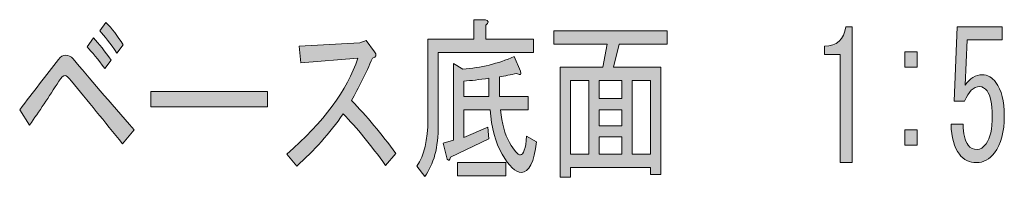
# Model space of a CAD drawing. Units: inches. Extents: x 24 to 195, y 16 to 280.
# Drawn here: x 151 to 170, y 45 to 48 of the extents above; entities that cross this region are included whole.
import ezdxf

# ---------------------------------------------------------------- set-up
doc = ezdxf.new("R2010")
doc.units = ezdxf.units.IN
doc.header["$MEASUREMENT"] = 0

# ---------------------------------------------------------------- blocks, each defined once
blk = doc.blocks.new('block 12')
h = blk.add_hatch(color=29)
h.dxf.hatch_style = 2
edge = h.paths.add_edge_path()
edge.add_spline(control_points=[(152.007, 47.672), (152.324, 47.295), (152.727, 46.827), (153.216, 46.267), (153.216, 46.267), (152.988, 45.991), (152.988, 45.991), (152.63, 46.432), (152.293, 46.845), (151.976, 47.231), (151.914, 47.305), (151.872, 47.341), (151.852, 47.341), (151.817, 47.341), (151.776, 47.305), (151.728, 47.231), (151.528, 46.919), (151.335, 46.629), (151.149, 46.363), (151.149, 46.363), (150.952, 46.666), (150.952, 46.666), (151.221, 47.015), (151.476, 47.346), (151.717, 47.658), (151.759, 47.714), (151.807, 47.741), (151.862, 47.741), (151.917, 47.741), (151.965, 47.718), (152.007, 47.672), (152.007, 47.672), (152.007, 47.672), (152.007, 47.672)], knot_values=[0, 0, 0, 0, 1, 1, 1, 2, 2, 2, 3, 3, 3, 4, 4, 4, 5, 5, 5, 6, 6, 6, 7, 7, 7, 8, 8, 8, 9, 9, 9, 10, 10, 10, 11, 11, 11, 11], degree=3, periodic=1)
edge = h.paths.add_edge_path()
edge.add_spline(control_points=[(152.41, 48.086), (152.52, 47.966), (152.637, 47.819), (152.761, 47.645), (152.761, 47.645), (152.637, 47.479), (152.637, 47.479), (152.499, 47.663), (152.382, 47.805), (152.286, 47.906), (152.286, 47.906), (152.41, 48.086), (152.41, 48.086)], knot_values=[0, 0, 0, 0, 1, 1, 1, 2, 2, 2, 3, 3, 3, 4, 4, 4, 4], degree=3, periodic=1)
edge = h.paths.add_edge_path()
edge.add_spline(control_points=[(152.658, 48.389), (152.775, 48.269), (152.889, 48.122), (152.999, 47.948), (152.999, 47.948), (152.875, 47.782), (152.875, 47.782), (152.744, 47.975), (152.63, 48.122), (152.534, 48.223), (152.534, 48.223), (152.658, 48.389), (152.658, 48.389), (152.658, 48.389), (152.658, 48.389), (152.658, 48.389)], knot_values=[0, 0, 0, 0, 1, 1, 1, 2, 2, 2, 3, 3, 3, 4, 4, 4, 5, 5, 5, 5], degree=3, periodic=1)
h = blk.add_hatch(color=29)
h.dxf.hatch_style = 2
edge = h.paths.add_edge_path()
edge.add_spline(control_points=[(159.231, 46.363), (159.231, 45.922), (159.141, 45.582), (158.962, 45.343), (158.962, 45.343), (158.807, 45.55), (158.807, 45.55), (158.952, 45.761), (159.024, 46.069), (159.024, 46.473), (159.024, 46.473), (159.024, 48.058), (159.024, 48.058), (159.024, 48.058), (159.934, 48.058), (159.934, 48.058), (159.934, 48.058), (159.934, 48.444), (159.934, 48.444), (159.934, 48.444), (160.161, 48.444), (160.161, 48.444), (160.23, 48.425), (160.233, 48.389), (160.171, 48.334), (160.171, 48.334), (160.171, 48.058), (160.171, 48.058), (160.171, 48.058), (161.112, 48.058), (161.112, 48.058), (161.112, 48.058), (161.112, 47.796), (161.112, 47.796), (161.112, 47.796), (159.231, 47.796), (159.231, 47.796), (159.231, 47.796), (159.231, 46.363), (159.231, 46.363), (159.231, 46.363), (159.231, 46.363), (159.231, 46.363)], knot_values=[0, 0, 0, 0, 1, 1, 1, 2, 2, 2, 3, 3, 3, 4, 4, 4, 5, 5, 5, 6, 6, 6, 7, 7, 7, 8, 8, 8, 9, 9, 9, 10, 10, 10, 11, 11, 11, 12, 12, 12, 13, 13, 13, 14, 14, 14, 14], degree=3, periodic=1)
edge = h.paths.add_edge_path()
edge.add_spline(control_points=[(159.717, 47.465), (160.075, 47.493), (160.413, 47.576), (160.73, 47.714), (160.73, 47.714), (160.854, 47.424), (160.854, 47.424), (160.881, 47.35), (160.857, 47.337), (160.781, 47.383), (160.664, 47.355), (160.55, 47.332), (160.44, 47.314), (160.44, 47.314), (160.44, 46.928), (160.44, 46.928), (160.44, 46.928), (161.009, 46.928), (161.009, 46.928), (161.009, 46.928), (161.009, 46.666), (161.009, 46.666), (161.009, 46.666), (160.461, 46.666), (160.461, 46.666), (160.488, 46.391), (160.547, 46.175), (160.637, 46.019), (160.733, 45.853), (160.805, 45.771), (160.854, 45.771), (160.916, 45.771), (160.957, 45.895), (160.978, 46.143), (160.978, 46.143), (161.174, 46.032), (161.174, 46.032), (161.126, 45.628), (161.026, 45.426), (160.874, 45.426), (160.757, 45.426), (160.63, 45.546), (160.492, 45.784), (160.361, 46.014), (160.282, 46.308), (160.254, 46.666), (160.254, 46.666), (159.737, 46.666), (159.737, 46.666), (159.737, 46.666), (159.737, 46.115), (159.737, 46.115), (159.737, 46.115), (160.213, 46.322), (160.213, 46.322), (160.213, 46.322), (160.233, 46.087), (160.233, 46.087), (160.233, 46.087), (159.469, 45.729), (159.469, 45.729), (159.462, 45.665), (159.441, 45.651), (159.407, 45.688), (159.407, 45.688), (159.324, 46.005), (159.324, 46.005), (159.324, 46.005), (159.531, 46.06), (159.531, 46.06), (159.531, 46.06), (159.531, 47.576), (159.531, 47.576), (159.531, 47.576), (159.717, 47.465), (159.717, 47.465), (159.717, 47.465), (159.717, 47.465), (159.717, 47.465)], knot_values=[0, 0, 0, 0, 1, 1, 1, 2, 2, 2, 3, 3, 3, 4, 4, 4, 5, 5, 5, 6, 6, 6, 7, 7, 7, 8, 8, 8, 9, 9, 9, 10, 10, 10, 11, 11, 11, 12, 12, 12, 13, 13, 13, 14, 14, 14, 15, 15, 15, 16, 16, 16, 17, 17, 17, 18, 18, 18, 19, 19, 19, 20, 20, 20, 21, 21, 21, 22, 22, 22, 23, 23, 23, 24, 24, 24, 25, 25, 25, 26, 26, 26, 26], degree=3, periodic=1)
h.paths.add_polyline_path([(160.564, 45.357), (159.613, 45.357), (159.613, 45.619), (160.564, 45.619)])
edge = h.paths.add_edge_path()
edge.add_spline(control_points=[(159.737, 46.928), (159.737, 46.928), (160.233, 46.928), (160.233, 46.928), (160.233, 46.928), (160.233, 47.286), (160.233, 47.286), (160.041, 47.259), (159.875, 47.24), (159.737, 47.231), (159.737, 47.231), (159.737, 46.928), (159.737, 46.928)], knot_values=[0, 0, 0, 0, 1, 1, 1, 2, 2, 2, 3, 3, 3, 4, 4, 4, 4], degree=3, periodic=1)
h = blk.add_hatch(color=29)
h.dxf.hatch_style = 2
edge = h.paths.add_edge_path()
edge.add_spline(control_points=[(167.179, 45.619), (167.179, 45.619), (167.179, 46.694), (167.179, 46.694), (167.179, 46.694), (167.179, 47.755), (167.179, 47.755), (167.179, 47.755), (166.869, 47.755), (166.869, 47.755), (166.869, 47.755), (166.869, 47.92), (166.869, 47.92), (167.11, 47.92), (167.251, 48.049), (167.292, 48.306), (167.292, 48.306), (167.416, 48.306), (167.416, 48.306), (167.416, 48.306), (167.416, 45.619), (167.416, 45.619), (167.416, 45.619), (167.179, 45.619), (167.179, 45.619)], knot_values=[0, 0, 0, 0, 1, 1, 1, 2, 2, 2, 3, 3, 3, 4, 4, 4, 5, 5, 5, 6, 6, 6, 7, 7, 7, 8, 8, 8, 8], degree=3, periodic=1)
h = blk.add_hatch(color=29)
h.dxf.hatch_style = 2
edge = h.paths.add_edge_path()
edge.add_spline(control_points=[(169.608, 46.377), (169.608, 46.193), (169.642, 46.055), (169.711, 45.963), (169.752, 45.908), (169.811, 45.881), (169.887, 45.881), (169.949, 45.881), (170.007, 45.917), (170.062, 45.991), (170.145, 46.101), (170.186, 46.285), (170.186, 46.542), (170.186, 46.781), (170.152, 46.946), (170.083, 47.038), (170.042, 47.093), (169.993, 47.121), (169.938, 47.121), (169.814, 47.121), (169.714, 47.025), (169.639, 46.832), (169.639, 46.832), (169.432, 46.832), (169.432, 46.832), (169.432, 46.832), (169.494, 48.306), (169.494, 48.306), (169.494, 48.306), (170.383, 48.306), (170.383, 48.306), (170.383, 48.306), (170.383, 48.044), (170.383, 48.044), (170.383, 48.044), (169.69, 48.044), (169.69, 48.044), (169.69, 48.044), (169.649, 47.149), (169.649, 47.149), (169.738, 47.286), (169.852, 47.355), (169.99, 47.355), (170.093, 47.355), (170.183, 47.305), (170.259, 47.204), (170.369, 47.057), (170.424, 46.836), (170.424, 46.542), (170.424, 46.23), (170.359, 45.986), (170.228, 45.812), (170.131, 45.683), (170.014, 45.619), (169.876, 45.619), (169.732, 45.619), (169.618, 45.674), (169.535, 45.784), (169.432, 45.922), (169.377, 46.119), (169.37, 46.377), (169.37, 46.377), (169.608, 46.377), (169.608, 46.377), (169.608, 46.377), (169.608, 46.377), (169.608, 46.377)], knot_values=[0, 0, 0, 0, 1, 1, 1, 2, 2, 2, 3, 3, 3, 4, 4, 4, 5, 5, 5, 6, 6, 6, 7, 7, 7, 8, 8, 8, 9, 9, 9, 10, 10, 10, 11, 11, 11, 12, 12, 12, 13, 13, 13, 14, 14, 14, 15, 15, 15, 16, 16, 16, 17, 17, 17, 18, 18, 18, 19, 19, 19, 20, 20, 20, 21, 21, 21, 22, 22, 22, 22], degree=3, periodic=1)
h = blk.add_hatch(color=29)
h.dxf.hatch_style = 2
h.paths.add_polyline_path([(163.634, 45.385), (163.427, 45.385), (163.427, 45.522), (161.846, 45.522), (161.846, 45.33), (161.639, 45.33), (161.639, 47.507), (162.487, 47.507), (162.569, 47.962), (161.515, 47.962), (161.515, 48.223), (163.758, 48.223), (163.758, 47.962), (162.807, 47.962), (162.693, 47.507), (163.634, 47.507)])
h.paths.add_polyline_path([(162.207, 45.784), (162.207, 47.245), (161.846, 47.245), (161.846, 45.784)])
h.paths.add_polyline_path([(162.859, 47.245), (162.414, 47.245), (162.414, 46.887), (162.859, 46.887)])
h.paths.add_polyline_path([(162.859, 46.349), (162.859, 46.666), (162.414, 46.666), (162.414, 46.349)])
h.paths.add_polyline_path([(162.859, 45.784), (162.859, 46.129), (162.414, 46.129), (162.414, 45.784)])
h.paths.add_polyline_path([(163.427, 47.245), (163.065, 47.245), (163.065, 45.784), (163.427, 45.784)])
h = blk.add_hatch(color=29)
h.dxf.hatch_style = 2
edge = h.paths.add_edge_path()
edge.add_spline(control_points=[(157.515, 46.845), (157.812, 46.542), (158.104, 46.193), (158.394, 45.798), (158.394, 45.798), (158.187, 45.564), (158.187, 45.564), (157.898, 45.968), (157.619, 46.308), (157.35, 46.584), (157.081, 46.198), (156.775, 45.853), (156.43, 45.55), (156.43, 45.55), (156.234, 45.784), (156.234, 45.784), (156.964, 46.418), (157.433, 47.052), (157.639, 47.686), (157.639, 47.686), (156.513, 47.59), (156.513, 47.59), (156.513, 47.59), (156.482, 47.92), (156.482, 47.92), (156.482, 47.92), (157.681, 47.989), (157.681, 47.989), (157.681, 47.989), (157.805, 48.03), (157.805, 48.03), (157.805, 48.03), (157.97, 47.81), (157.97, 47.81), (158.018, 47.746), (158.004, 47.704), (157.929, 47.686), (157.798, 47.383), (157.66, 47.102), (157.515, 46.845), (157.515, 46.845), (157.515, 46.845), (157.515, 46.845)], knot_values=[0, 0, 0, 0, 1, 1, 1, 2, 2, 2, 3, 3, 3, 4, 4, 4, 5, 5, 5, 6, 6, 6, 7, 7, 7, 8, 8, 8, 9, 9, 9, 10, 10, 10, 11, 11, 11, 12, 12, 12, 13, 13, 13, 14, 14, 14, 14], degree=3, periodic=1)
h = blk.add_hatch(color=29)
h.dxf.hatch_style = 2
h.paths.add_polyline_path([(168.46, 47.507), (168.46, 47.81), (168.698, 47.81), (168.698, 47.507)])
h.paths.add_polyline_path([(168.698, 45.963), (168.46, 45.963), (168.46, 46.267), (168.698, 46.267)])
h = blk.add_hatch(color=29)
h.dxf.hatch_style = 2
h.paths.add_polyline_path([(153.547, 46.721), (153.547, 47.025), (155.851, 47.025), (155.851, 46.721)])
at = {"lineweight": 0}
for points in [[(163.634, 45.385), (163.427, 45.385), (163.427, 45.522), (161.846, 45.522), (161.846, 45.33), (161.639, 45.33), (161.639, 47.507), (162.487, 47.507), (162.569, 47.962), (161.515, 47.962), (161.515, 48.223), (163.758, 48.223), (163.758, 47.962), (162.807, 47.962), (162.693, 47.507), (163.634, 47.507), (163.634, 45.385)], [(168.46, 47.507), (168.46, 47.81), (168.698, 47.81), (168.698, 47.507), (168.46, 47.507)], [(162.207, 45.784), (162.207, 47.245), (161.846, 47.245), (161.846, 45.784), (162.207, 45.784)], [(162.859, 47.245), (162.414, 47.245), (162.414, 46.887), (162.859, 46.887), (162.859, 47.245)], [(163.427, 47.245), (163.065, 47.245), (163.065, 45.784), (163.427, 45.784), (163.427, 47.245)], [(153.547, 46.721), (153.547, 47.025), (155.851, 47.025), (155.851, 46.721), (153.547, 46.721)], [(162.859, 46.349), (162.859, 46.666), (162.414, 46.666), (162.414, 46.349), (162.859, 46.349)], [(168.698, 45.963), (168.46, 45.963), (168.46, 46.267), (168.698, 46.267), (168.698, 45.963)], [(162.859, 45.784), (162.859, 46.129), (162.414, 46.129), (162.414, 45.784), (162.859, 45.784)], [(160.564, 45.357), (159.613, 45.357), (159.613, 45.619), (160.564, 45.619), (160.564, 45.357)]]:
    blk.add_lwpolyline(points, dxfattribs=at)
for points, knots in [([(152.658, 48.389), (152.775, 48.269), (152.889, 48.122), (152.999, 47.948), (152.999, 47.948), (152.875, 47.782), (152.875, 47.782), (152.744, 47.975), (152.63, 48.122), (152.534, 48.223), (152.534, 48.223), (152.658, 48.389), (152.658, 48.389), (152.658, 48.389), (152.658, 48.389), (152.658, 48.389)], [0, 0, 0, 0, 1, 1, 1, 2, 2, 2, 3, 3, 3, 4, 4, 4, 5, 5, 5, 5]), ([(159.231, 46.363), (159.231, 45.922), (159.141, 45.582), (158.962, 45.343), (158.962, 45.343), (158.807, 45.55), (158.807, 45.55), (158.952, 45.761), (159.024, 46.069), (159.024, 46.473), (159.024, 46.473), (159.024, 48.058), (159.024, 48.058), (159.024, 48.058), (159.934, 48.058), (159.934, 48.058), (159.934, 48.058), (159.934, 48.444), (159.934, 48.444), (159.934, 48.444), (160.161, 48.444), (160.161, 48.444), (160.23, 48.425), (160.233, 48.389), (160.171, 48.334), (160.171, 48.334), (160.171, 48.058), (160.171, 48.058), (160.171, 48.058), (161.112, 48.058), (161.112, 48.058), (161.112, 48.058), (161.112, 47.796), (161.112, 47.796), (161.112, 47.796), (159.231, 47.796), (159.231, 47.796), (159.231, 47.796), (159.231, 46.363), (159.231, 46.363), (159.231, 46.363), (159.231, 46.363), (159.231, 46.363)], [0, 0, 0, 0, 1, 1, 1, 2, 2, 2, 3, 3, 3, 4, 4, 4, 5, 5, 5, 6, 6, 6, 7, 7, 7, 8, 8, 8, 9, 9, 9, 10, 10, 10, 11, 11, 11, 12, 12, 12, 13, 13, 13, 14, 14, 14, 14]), ([(167.179, 45.619), (167.179, 45.619), (167.179, 46.694), (167.179, 46.694), (167.179, 46.694), (167.179, 47.755), (167.179, 47.755), (167.179, 47.755), (166.869, 47.755), (166.869, 47.755), (166.869, 47.755), (166.869, 47.92), (166.869, 47.92), (167.11, 47.92), (167.251, 48.049), (167.292, 48.306), (167.292, 48.306), (167.416, 48.306), (167.416, 48.306), (167.416, 48.306), (167.416, 45.619), (167.416, 45.619), (167.416, 45.619), (167.179, 45.619), (167.179, 45.619)], [0, 0, 0, 0, 1, 1, 1, 2, 2, 2, 3, 3, 3, 4, 4, 4, 5, 5, 5, 6, 6, 6, 7, 7, 7, 8, 8, 8, 8]), ([(169.608, 46.377), (169.608, 46.193), (169.642, 46.055), (169.711, 45.963), (169.752, 45.908), (169.811, 45.881), (169.887, 45.881), (169.949, 45.881), (170.007, 45.917), (170.062, 45.991), (170.145, 46.101), (170.186, 46.285), (170.186, 46.542), (170.186, 46.781), (170.152, 46.946), (170.083, 47.038), (170.042, 47.093), (169.993, 47.121), (169.938, 47.121), (169.814, 47.121), (169.714, 47.025), (169.639, 46.832), (169.639, 46.832), (169.432, 46.832), (169.432, 46.832), (169.432, 46.832), (169.494, 48.306), (169.494, 48.306), (169.494, 48.306), (170.383, 48.306), (170.383, 48.306), (170.383, 48.306), (170.383, 48.044), (170.383, 48.044), (170.383, 48.044), (169.69, 48.044), (169.69, 48.044), (169.69, 48.044), (169.649, 47.149), (169.649, 47.149), (169.738, 47.286), (169.852, 47.355), (169.99, 47.355), (170.093, 47.355), (170.183, 47.305), (170.259, 47.204), (170.369, 47.057), (170.424, 46.836), (170.424, 46.542), (170.424, 46.23), (170.359, 45.986), (170.228, 45.812), (170.131, 45.683), (170.014, 45.619), (169.876, 45.619), (169.732, 45.619), (169.618, 45.674), (169.535, 45.784), (169.432, 45.922), (169.377, 46.119), (169.37, 46.377), (169.37, 46.377), (169.608, 46.377), (169.608, 46.377), (169.608, 46.377), (169.608, 46.377), (169.608, 46.377)], [0, 0, 0, 0, 1, 1, 1, 2, 2, 2, 3, 3, 3, 4, 4, 4, 5, 5, 5, 6, 6, 6, 7, 7, 7, 8, 8, 8, 9, 9, 9, 10, 10, 10, 11, 11, 11, 12, 12, 12, 13, 13, 13, 14, 14, 14, 15, 15, 15, 16, 16, 16, 17, 17, 17, 18, 18, 18, 19, 19, 19, 20, 20, 20, 21, 21, 21, 22, 22, 22, 22]), ([(152.41, 48.086), (152.52, 47.966), (152.637, 47.819), (152.761, 47.645), (152.761, 47.645), (152.637, 47.479), (152.637, 47.479), (152.499, 47.663), (152.382, 47.805), (152.286, 47.906), (152.286, 47.906), (152.41, 48.086), (152.41, 48.086)], [0, 0, 0, 0, 1, 1, 1, 2, 2, 2, 3, 3, 3, 4, 4, 4, 4]), ([(157.515, 46.845), (157.812, 46.542), (158.104, 46.193), (158.394, 45.798), (158.394, 45.798), (158.187, 45.564), (158.187, 45.564), (157.898, 45.968), (157.619, 46.308), (157.35, 46.584), (157.081, 46.198), (156.775, 45.853), (156.43, 45.55), (156.43, 45.55), (156.234, 45.784), (156.234, 45.784), (156.964, 46.418), (157.433, 47.052), (157.639, 47.686), (157.639, 47.686), (156.513, 47.59), (156.513, 47.59), (156.513, 47.59), (156.482, 47.92), (156.482, 47.92), (156.482, 47.92), (157.681, 47.989), (157.681, 47.989), (157.681, 47.989), (157.805, 48.03), (157.805, 48.03), (157.805, 48.03), (157.97, 47.81), (157.97, 47.81), (158.018, 47.746), (158.004, 47.704), (157.929, 47.686), (157.798, 47.383), (157.66, 47.102), (157.515, 46.845), (157.515, 46.845), (157.515, 46.845), (157.515, 46.845)], [0, 0, 0, 0, 1, 1, 1, 2, 2, 2, 3, 3, 3, 4, 4, 4, 5, 5, 5, 6, 6, 6, 7, 7, 7, 8, 8, 8, 9, 9, 9, 10, 10, 10, 11, 11, 11, 12, 12, 12, 13, 13, 13, 14, 14, 14, 14]), ([(152.007, 47.672), (152.324, 47.295), (152.727, 46.827), (153.216, 46.267), (153.216, 46.267), (152.988, 45.991), (152.988, 45.991), (152.63, 46.432), (152.293, 46.845), (151.976, 47.231), (151.914, 47.305), (151.872, 47.341), (151.852, 47.341), (151.817, 47.341), (151.776, 47.305), (151.728, 47.231), (151.528, 46.919), (151.335, 46.629), (151.149, 46.363), (151.149, 46.363), (150.952, 46.666), (150.952, 46.666), (151.221, 47.015), (151.476, 47.346), (151.717, 47.658), (151.759, 47.714), (151.807, 47.741), (151.862, 47.741), (151.917, 47.741), (151.965, 47.718), (152.007, 47.672), (152.007, 47.672), (152.007, 47.672), (152.007, 47.672)], [0, 0, 0, 0, 1, 1, 1, 2, 2, 2, 3, 3, 3, 4, 4, 4, 5, 5, 5, 6, 6, 6, 7, 7, 7, 8, 8, 8, 9, 9, 9, 10, 10, 10, 11, 11, 11, 11]), ([(159.717, 47.465), (160.075, 47.493), (160.413, 47.576), (160.73, 47.714), (160.73, 47.714), (160.854, 47.424), (160.854, 47.424), (160.881, 47.35), (160.857, 47.337), (160.781, 47.383), (160.664, 47.355), (160.55, 47.332), (160.44, 47.314), (160.44, 47.314), (160.44, 46.928), (160.44, 46.928), (160.44, 46.928), (161.009, 46.928), (161.009, 46.928), (161.009, 46.928), (161.009, 46.666), (161.009, 46.666), (161.009, 46.666), (160.461, 46.666), (160.461, 46.666), (160.488, 46.391), (160.547, 46.175), (160.637, 46.019), (160.733, 45.853), (160.805, 45.771), (160.854, 45.771), (160.916, 45.771), (160.957, 45.895), (160.978, 46.143), (160.978, 46.143), (161.174, 46.032), (161.174, 46.032), (161.126, 45.628), (161.026, 45.426), (160.874, 45.426), (160.757, 45.426), (160.63, 45.546), (160.492, 45.784), (160.361, 46.014), (160.282, 46.308), (160.254, 46.666), (160.254, 46.666), (159.737, 46.666), (159.737, 46.666), (159.737, 46.666), (159.737, 46.115), (159.737, 46.115), (159.737, 46.115), (160.213, 46.322), (160.213, 46.322), (160.213, 46.322), (160.233, 46.087), (160.233, 46.087), (160.233, 46.087), (159.469, 45.729), (159.469, 45.729), (159.462, 45.665), (159.441, 45.651), (159.407, 45.688), (159.407, 45.688), (159.324, 46.005), (159.324, 46.005), (159.324, 46.005), (159.531, 46.06), (159.531, 46.06), (159.531, 46.06), (159.531, 47.576), (159.531, 47.576), (159.531, 47.576), (159.717, 47.465), (159.717, 47.465), (159.717, 47.465), (159.717, 47.465), (159.717, 47.465)], [0, 0, 0, 0, 1, 1, 1, 2, 2, 2, 3, 3, 3, 4, 4, 4, 5, 5, 5, 6, 6, 6, 7, 7, 7, 8, 8, 8, 9, 9, 9, 10, 10, 10, 11, 11, 11, 12, 12, 12, 13, 13, 13, 14, 14, 14, 15, 15, 15, 16, 16, 16, 17, 17, 17, 18, 18, 18, 19, 19, 19, 20, 20, 20, 21, 21, 21, 22, 22, 22, 23, 23, 23, 24, 24, 24, 25, 25, 25, 26, 26, 26, 26]), ([(159.737, 46.928), (159.737, 46.928), (160.233, 46.928), (160.233, 46.928), (160.233, 46.928), (160.233, 47.286), (160.233, 47.286), (160.041, 47.259), (159.875, 47.24), (159.737, 47.231), (159.737, 47.231), (159.737, 46.928), (159.737, 46.928)], [0, 0, 0, 0, 1, 1, 1, 2, 2, 2, 3, 3, 3, 4, 4, 4, 4])]:
    blk.add_open_spline(points, degree=3, knots=knots, dxfattribs=at)

msp = doc.modelspace()

# ---------------------------------------------------------------- block references
msp.add_blockref('block 12', (0, 0))

doc.saveas('drawing.dxf')
